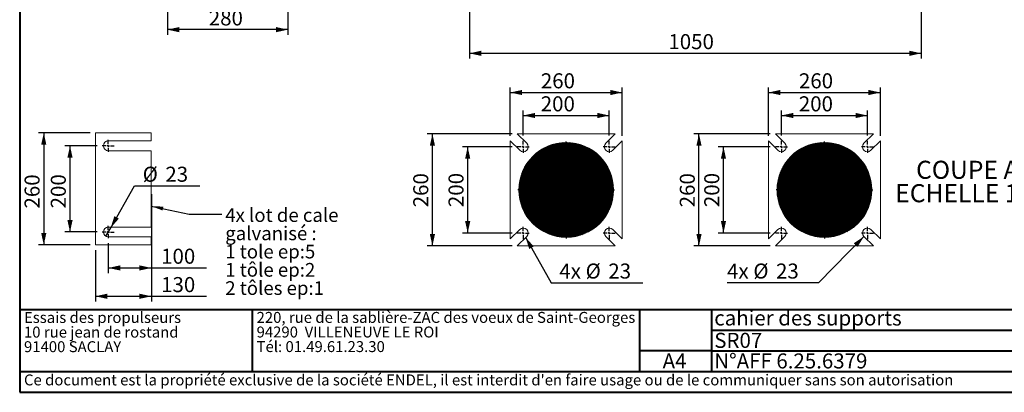
# Paper-space layout 'SR07' of a CAD drawing. Units: millimetres. Extents: x 100 to 5840, y 100 to 4270.
# Drawn here: x 100 to 3913, y 100 to 1541 of the extents above; entities that cross this region are included whole.
import ezdxf

# ---------------------------------------------------------------- set-up
doc = ezdxf.new("R2010")
doc.units = ezdxf.units.MM
doc.linetypes.add('SLD-Solid', pattern=[0])
for name, color, linetype in [('ANNOTATION', 98, 'SLD-Solid'), ('COTATION', 174, 'SLD-Solid'), ("TRAITS_D'AXES", 12, 'SLD-Solid')]:
    doc.layers.add(name, color=color, linetype=linetype)
doc.layers.add('CARTOUCHE', color=250, linetype='SLD-Solid', lineweight=40)
doc.styles.add('SLDTEXTSTYLE3', font='GOTHIC.TTF', dxfattribs={"width": 0.913})
doc.styles.add('SLDTEXTSTYLE4', font='SANSATION_REGULAR.TTF')
doc.styles.get("Standard").update_dxf_attribs({"font": 'GOTHIC.TTF'})
doc.dimstyles.new('SLDDIMSTYLE59', dxfattribs={"dimtxt": 58.208333, "dimasz": 46, "dimexe": 0, "dimexo": 0.0625, "dimgap": 14.552083, "dimtad": 0, "dimtih": 1, "dimtoh": 1, "dimdec": 3, "dimlfac": 12, "dimrnd": 1e-09, "dimzin": 12, "dimdsep": 46, "dimtxsty": 'SLDTEXTSTYLE3', "dimsah": 1, "dimcen": 0, "dimadec": 0, "dimazin": 3, "dimtfac": 1, "dimtdec": 3, "dimtofl": 0, "dimtmove": 0, "dimatfit": 3, "dimfxl": 1, "dimfrac": 2, "dimtolj": 1, "dimtzin": 12, "dimarcsym": 0})
doc.dimstyles.new('SLDDIMSTYLE61', dxfattribs={"dimtxt": 58.208333, "dimasz": 46, "dimexe": 0, "dimexo": 0.0625, "dimgap": 14.552083, "dimtad": 1, "dimdec": 3, "dimlfac": 12, "dimrnd": 1e-09, "dimzin": 12, "dimdsep": 46, "dimtxsty": 'SLDTEXTSTYLE3', "dimsah": 1, "dimcen": 0.09, "dimadec": 0, "dimazin": 3, "dimtfac": 1, "dimtdec": 3, "dimtofl": 0, "dimtmove": 0, "dimatfit": 3, "dimfxl": 1, "dimfrac": 2, "dimtolj": 1, "dimtzin": 12, "dimarcsym": 0})
doc.dimstyles.new('SLDDIMSTYLE64', dxfattribs={"dimtxt": 58.208333, "dimasz": 46, "dimexe": 0, "dimexo": 0.0625, "dimgap": 14.552083, "dimtad": 1, "dimdec": 0, "dimlfac": 12, "dimrnd": 1e-09, "dimzin": 12, "dimdsep": 46, "dimtxsty": 'SLDTEXTSTYLE3', "dimsah": 1, "dimcen": 0.09, "dimadec": 0, "dimazin": 3, "dimtfac": 1, "dimtdec": 0, "dimtofl": 0, "dimtmove": 0, "dimatfit": 3, "dimfxl": 1, "dimfrac": 2, "dimtolj": 1, "dimtzin": 12, "dimarcsym": 0})
doc.dimstyles.new('SLDDIMSTYLE65', dxfattribs={"dimtxt": 0, "dimasz": 46, "dimexe": 0, "dimexo": 0.0625, "dimgap": 0, "dimtad": 0, "dimtih": 1, "dimtoh": 1, "dimdec": 0, "dimrnd": 1e-09, "dimzin": 0, "dimdsep": 46, "dimtxsty": 'Standard', "dimsah": 1, "dimcen": 0.09, "dimadec": 0, "dimazin": 0, "dimtfac": 46, "dimtdec": 0, "dimtofl": 0, "dimtmove": 0, "dimatfit": 3, "dimfxl": 1, "dimfrac": 2, "dimtolj": 1, "dimtzin": 0, "dimarcsym": 0})
doc.dimstyles.new('SLDDIMSTYLE67', dxfattribs={"dimtxt": 58.208333, "dimasz": 46, "dimexe": 0, "dimexo": 0.0625, "dimgap": 14.552083, "dimtad": 0, "dimtih": 1, "dimtoh": 1, "dimdec": 3, "dimlfac": 12, "dimrnd": 1e-09, "dimzin": 12, "dimdsep": 46, "dimtxsty": 'SLDTEXTSTYLE3', "dimsah": 1, "dimcen": 0, "dimadec": 0, "dimazin": 3, "dimtfac": 1, "dimtdec": 3, "dimtofl": 0, "dimtmove": 0, "dimatfit": 3, "dimfxl": 1, "dimfrac": 2, "dimtolj": 1, "dimtzin": 12, "dimarcsym": 0})
doc.dimstyles.new('SLDDIMSTYLE68', dxfattribs={"dimtxt": 58.208333, "dimasz": 46, "dimexe": 0, "dimexo": 0.0625, "dimgap": 14.552083, "dimtad": 0, "dimtih": 1, "dimtoh": 1, "dimdec": 3, "dimlfac": 12, "dimrnd": 1e-09, "dimzin": 12, "dimdsep": 46, "dimtxsty": 'SLDTEXTSTYLE3', "dimblk1": 'NONE', "dimsah": 1, "dimcen": 0, "dimadec": 0, "dimazin": 3, "dimtfac": 1, "dimtdec": 3, "dimtmove": 0, "dimatfit": 3, "dimldrblk": 'NONE', "dimfxl": 1, "dimfrac": 2, "dimtolj": 1, "dimtzin": 12, "dimarcsym": 0})

# ---------------------------------------------------------------- blocks, each defined once
blk = doc.blocks.new('SW_NOTE_51')
at = {"layer": 'CARTOUCHE', "color": 0, "ltscale": 20, "char_height": 42.333, "attachment_point": 1, "style": 'SLDTEXTSTYLE4'}
for s, insert in [('Essais des propulseurs', (0, 54.6)), ('10 rue jean de rostand', (0, -1.9)), ('91400 SACLAY', (0, -58.3))]:
    blk.add_mtext(s, dxfattribs=dict(at, insert=insert))
blk = doc.blocks.new('SW_NOTE_52')
at = {"layer": 'CARTOUCHE', "color": 0, "ltscale": 20, "char_height": 42.333, "attachment_point": 1, "style": 'SLDTEXTSTYLE4'}
for s, insert in [('220, rue de la sablière-ZAC des voeux de Saint-Georges', (0, 54.6)), ('94290  VILLENEUVE LE ROI', (0, -1.9)), ('Tél: 01.49.61.23.30 ', (0, -58.3))]:
    blk.add_mtext(s, dxfattribs=dict(at, insert=insert))
blk = doc.blocks.new('_D_177')
at = {"layer": 'COTATION', "ltscale": 20}
for p, q in [((1841.3, 2262.5), (1841.3, 1390.9)), ((3591.3, 2262.5), (3591.3, 1390.9)), ((1841.3, 1410.9), (3591.3, 1410.9))]:
    blk.add_line(p, q, dxfattribs=at)
for points in [[(1841.3, 1410.9), (1887.3, 1400.9), (1887.3, 1420.9)], [(3591.3, 1410.9), (3545.3, 1420.9), (3545.3, 1400.9)]]:
    blk.add_solid(points, dxfattribs=at)
at = {"layer": 'COTATION', "ltscale": 20, "insert": (2612, 1485.2, -1.6), "char_height": 58.21, "attachment_point": 1, "style": 'SLDTEXTSTYLE3'}
blk.add_mtext('1050', dxfattribs=at)
blk = doc.blocks.new('_D_184')
at = {"layer": 'COTATION', "ltscale": 20}
for p, q in [((671.5, 2279.2), (671.5, 1482.5)), ((1138.2, 2279.2), (1138.2, 1482.5)), ((1138.2, 1502.5), (671.5, 1502.5))]:
    blk.add_line(p, q, dxfattribs=at)
for points in [[(671.5, 1502.5), (717.5, 1492.5), (717.5, 1512.5)], [(1138.2, 1502.5), (1092.2, 1512.5), (1092.2, 1492.5)]]:
    blk.add_solid(points, dxfattribs=at)
at = {"layer": 'COTATION', "ltscale": 20, "insert": (831.9, 1576.9, 0.2), "char_height": 58.21, "attachment_point": 1, "style": 'SLDTEXTSTYLE3'}
blk.add_mtext('280', dxfattribs=at)
blk = doc.blocks.new('_D_185')
at = {"layer": 'COTATION', "ltscale": 20}
for p, q in [((2006.8, 1099.3), (1678.1, 1099.3)), ((1698.1, 666), (1698.1, 1099.3)), ((2006.8, 666), (1678.1, 666))]:
    blk.add_line(p, q, dxfattribs=at)
for points in [[(1698.1, 1099.3), (1688.1, 1053.3), (1708.1, 1053.3)], [(1698.1, 666), (1708.1, 712), (1688.1, 712)]]:
    blk.add_solid(points, dxfattribs=at)
at = {"layer": 'COTATION', "ltscale": 20, "insert": (1623.8, 815.3, 2064.4), "char_height": 58.21, "attachment_point": 1, "rotation": 90, "style": 'SLDTEXTSTYLE3'}
blk.add_mtext('260', dxfattribs=at)
blk = doc.blocks.new('_D_186')
at = {"layer": 'COTATION', "ltscale": 20}
for p, q in [((1999.6, 1092.2), (1999.6, 1279.3)), ((1999.6, 1259.3), (2433, 1259.3)), ((2433, 1092.2), (2433, 1279.3))]:
    blk.add_line(p, q, dxfattribs=at)
for points in [[(1999.6, 1259.3), (2045.6, 1249.3), (2045.6, 1269.3)], [(2433, 1259.3), (2387, 1269.3), (2387, 1249.3)]]:
    blk.add_solid(points, dxfattribs=at)
at = {"layer": 'COTATION', "ltscale": 20, "insert": (2118, 1333.7, 2064.4), "char_height": 58.21, "attachment_point": 1, "style": 'SLDTEXTSTYLE3'}
blk.add_mtext('260', dxfattribs=at)
blk = doc.blocks.new('_D_187')
at = {"layer": 'COTATION', "ltscale": 20}
for p, q in [((3006.8, 1099.3), (2710.5, 1099.3)), ((2730.5, 666), (2730.5, 1099.3)), ((3006.8, 666), (2710.5, 666))]:
    blk.add_line(p, q, dxfattribs=at)
for points in [[(2730.5, 1099.3), (2720.5, 1053.3), (2740.5, 1053.3)], [(2730.5, 666), (2740.5, 712), (2720.5, 712)]]:
    blk.add_solid(points, dxfattribs=at)
at = {"layer": 'COTATION', "ltscale": 20, "insert": (2656.1, 815.3, 2064.4), "char_height": 58.21, "attachment_point": 1, "rotation": 90, "style": 'SLDTEXTSTYLE3'}
blk.add_mtext('260', dxfattribs=at)
blk = doc.blocks.new('_D_188')
at = {"layer": 'COTATION', "ltscale": 20}
for p, q in [((2999.6, 1092.2), (2999.6, 1279.3)), ((2999.6, 1259.3), (3433, 1259.3)), ((3433, 1092.2), (3433, 1279.3))]:
    blk.add_line(p, q, dxfattribs=at)
for points in [[(2999.6, 1259.3), (3045.6, 1249.3), (3045.6, 1269.3)], [(3433, 1259.3), (3387, 1269.3), (3387, 1249.3)]]:
    blk.add_solid(points, dxfattribs=at)
at = {"layer": 'COTATION', "ltscale": 20, "insert": (3117.6, 1333.7, 2064.4), "char_height": 58.21, "attachment_point": 1, "style": 'SLDTEXTSTYLE3'}
blk.add_mtext('260', dxfattribs=at)
blk = doc.blocks.new('_D_189')
at = {"layer": 'COTATION', "ltscale": 20}
for p, q in [((2049.6, 1092.7), (2049.6, 1190.4)), ((2383, 1092.7), (2383, 1190.4)), ((2049.6, 1170.4), (2383, 1170.4))]:
    blk.add_line(p, q, dxfattribs=at)
for points in [[(2049.6, 1170.4), (2095.6, 1160.4), (2095.6, 1180.4)], [(2383, 1170.4), (2337, 1180.4), (2337, 1160.4)]]:
    blk.add_solid(points, dxfattribs=at)
at = {"layer": 'COTATION', "ltscale": 20, "insert": (2117.6, 1244.7, 2064.4), "char_height": 58.21, "attachment_point": 1, "style": 'SLDTEXTSTYLE3'}
blk.add_mtext('200', dxfattribs=at)
blk = doc.blocks.new('_D_190')
at = {"layer": 'COTATION', "ltscale": 20}
for p, q in [((2006.3, 1049.3), (1814.7, 1049.3)), ((1834.7, 716), (1834.7, 1049.3)), ((2006.3, 716), (1814.7, 716))]:
    blk.add_line(p, q, dxfattribs=at)
for points in [[(1834.7, 1049.3), (1824.7, 1003.3), (1844.7, 1003.3)], [(1834.7, 716), (1844.7, 762), (1824.7, 762)]]:
    blk.add_solid(points, dxfattribs=at)
at = {"layer": 'COTATION', "ltscale": 20, "insert": (1760.4, 816.1, 2064.4), "char_height": 58.21, "attachment_point": 1, "rotation": 90, "style": 'SLDTEXTSTYLE3'}
blk.add_mtext('200', dxfattribs=at)
blk = doc.blocks.new('_D_191')
at = {"layer": 'COTATION', "ltscale": 20}
for p, q in [((3006.3, 1049.3), (2805.3, 1049.3)), ((2825.3, 716), (2825.3, 1049.3)), ((3006.3, 716), (2805.3, 716))]:
    blk.add_line(p, q, dxfattribs=at)
for points in [[(2825.3, 1049.3), (2815.3, 1003.3), (2835.3, 1003.3)], [(2825.3, 716), (2835.3, 762), (2815.3, 762)]]:
    blk.add_solid(points, dxfattribs=at)
at = {"layer": 'COTATION', "ltscale": 20, "insert": (2750.9, 816.1, 2064.4), "char_height": 58.21, "attachment_point": 1, "rotation": 90, "style": 'SLDTEXTSTYLE3'}
blk.add_mtext('200', dxfattribs=at)
blk = doc.blocks.new('_D_192')
at = {"layer": 'COTATION', "ltscale": 20}
for p, q in [((3049.6, 1092.7), (3049.6, 1190.4)), ((3383, 1092.7), (3383, 1190.4)), ((3049.6, 1170.4), (3383, 1170.4))]:
    blk.add_line(p, q, dxfattribs=at)
for points in [[(3049.6, 1170.4), (3095.6, 1160.4), (3095.6, 1180.4)], [(3383, 1170.4), (3337, 1180.4), (3337, 1160.4)]]:
    blk.add_solid(points, dxfattribs=at)
at = {"layer": 'COTATION', "ltscale": 20, "insert": (3117.2, 1244.7, 2064.4), "char_height": 58.21, "attachment_point": 1, "style": 'SLDTEXTSTYLE3'}
blk.add_mtext('200', dxfattribs=at)
blk = doc.blocks.new('_D_193')
at = {"layer": 'COTATION', "ltscale": 20}
for p, q in [((2059, 699.3), (2157.9, 523.6)), ((2157.9, 523.6), (2512.5, 523.6))]:
    blk.add_line(p, q, dxfattribs=at)
blk.add_solid([(2059, 699.3), (2072.9, 654.3), (2090.3, 664.1)], dxfattribs=at)
at = {"layer": 'COTATION', "ltscale": 20, "char_height": 58.21, "attachment_point": 1, "style": 'SLDTEXTSTYLE3'}
for s, insert in [('4x ', (2189.7, 598, 2064.4)), ('%%c', (2291.4, 598, 2064.4)), ('23', (2379.3, 598, 2064.4))]:
    blk.add_mtext(s, dxfattribs=dict(at, insert=insert))
blk = doc.blocks.new('_D_194')
at = {"layer": 'COTATION', "ltscale": 20}
for p, q in [((3369.5, 702.3), (3193.9, 523.6)), ((3193.9, 523.6), (2839.3, 523.6))]:
    blk.add_line(p, q, dxfattribs=at)
blk.add_solid([(3369.5, 702.3), (3330.2, 676.5), (3344.4, 662.5)], dxfattribs=at)
at = {"layer": 'COTATION', "ltscale": 20, "char_height": 58.21, "attachment_point": 1, "style": 'SLDTEXTSTYLE3'}
for s, insert in [('4x ', (2839.3, 598, 2064.4)), ('%%c', (2941, 598, 2064.4)), ('23', (3028.9, 598, 2064.4))]:
    blk.add_mtext(s, dxfattribs=dict(at, insert=insert))
blk = doc.blocks.new('SW_NOTE_58')
at = {"layer": 'ANNOTATION', "color": 0, "ltscale": 20, "char_height": 70, "attachment_point": 2, "style": 'SLDTEXTSTYLE3'}
for s, insert in [('COUPE A-A ', (265.8, 89.4)), ('ECHELLE 1 : 12', (267.6, -1.1))]:
    blk.add_mtext(s, dxfattribs=dict(at, insert=insert))
blk = doc.blocks.new('SW_CENTERMARKSYMBOL_28')
at = {"layer": "TRAITS_D'AXES", "color": 0, "ltscale": 20}
for p, q in [((0, 8.3), (0, 187.5)), ((-8.3, 0), (-187.5, 0)), ((0, 0), (-4.2, 0)), ((0, 0), (0, 4.2)), ((0, 0), (0, -4.2)), ((0, 0), (4.2, 0)), ((8.3, 0), (187.5, 0)), ((0, -8.3), (0, -187.5))]:
    blk.add_line(p, q, dxfattribs=at)
blk = doc.blocks.new('SW_CENTERMARKSYMBOL_29')
at = {"layer": "TRAITS_D'AXES", "color": 0, "ltscale": 20}
for p, q in [((0, 8.3), (0, 187.5)), ((-8.3, 0), (-187.5, 0)), ((0, 0), (-4.2, 0)), ((0, 0), (0, 4.2)), ((0, 0), (0, -4.2)), ((0, 0), (4.2, 0)), ((8.3, 0), (187.5, 0)), ((0, -8.3), (0, -187.5))]:
    blk.add_line(p, q, dxfattribs=at)
blk = doc.blocks.new('SW_CENTERMARKSYMBOL_30')
at = {"layer": "TRAITS_D'AXES", "color": 0, "ltscale": 20}
for p, q in [((-8.3, 0), (-23.3, 0)), ((0, 0), (-4.2, 0)), ((0, 8.3), (0, 23.3)), ((0, 0), (0, 4.2)), ((0, 0), (0, -4.2)), ((0, 0), (4.2, 0)), ((8.3, 0), (23.3, 0)), ((0, -8.3), (0, -23.3))]:
    blk.add_line(p, q, dxfattribs=at)
blk = doc.blocks.new('SW_CENTERMARKSYMBOL_31')
at = {"layer": "TRAITS_D'AXES", "color": 0, "ltscale": 20}
for p, q in [((-8.3, 0), (-23.3, 0)), ((0, 0), (-4.2, 0)), ((0, 8.3), (0, 23.3)), ((0, 0), (0, 4.2)), ((0, 0), (0, -4.2)), ((0, 0), (4.2, 0)), ((8.3, 0), (23.3, 0)), ((0, -8.3), (0, -23.3))]:
    blk.add_line(p, q, dxfattribs=at)
blk = doc.blocks.new('SW_CENTERMARKSYMBOL_32')
at = {"layer": "TRAITS_D'AXES", "color": 0, "ltscale": 20}
for p, q in [((-8.3, 0), (-23.3, 0)), ((0, 0), (-4.2, 0)), ((0, 8.3), (0, 23.3)), ((0, 0), (0, 4.2)), ((0, 0), (0, -4.2)), ((0, 0), (4.2, 0)), ((8.3, 0), (23.3, 0)), ((0, -8.3), (0, -23.3))]:
    blk.add_line(p, q, dxfattribs=at)
blk = doc.blocks.new('SW_CENTERMARKSYMBOL_33')
at = {"layer": "TRAITS_D'AXES", "color": 0, "ltscale": 20}
for p, q in [((-8.3, 0), (-23.3, 0)), ((0, 0), (-4.2, 0)), ((0, 8.3), (0, 23.3)), ((0, 0), (0, 4.2)), ((0, 0), (0, -4.2)), ((0, 0), (4.2, 0)), ((8.3, 0), (23.3, 0)), ((0, -8.3), (0, -23.3))]:
    blk.add_line(p, q, dxfattribs=at)
blk = doc.blocks.new('SW_CENTERMARKSYMBOL_34')
at = {"layer": "TRAITS_D'AXES", "color": 0, "ltscale": 20}
for p, q in [((-8.3, 0), (-23.3, 0)), ((0, 0), (-4.2, 0)), ((0, 8.3), (0, 23.3)), ((0, 0), (0, 4.2)), ((0, 0), (0, -4.2)), ((0, 0), (4.2, 0)), ((8.3, 0), (23.3, 0)), ((0, -8.3), (0, -23.3))]:
    blk.add_line(p, q, dxfattribs=at)
blk = doc.blocks.new('SW_CENTERMARKSYMBOL_35')
at = {"layer": "TRAITS_D'AXES", "color": 0, "ltscale": 20}
for p, q in [((-8.3, 0), (-23.3, 0)), ((0, 0), (-4.2, 0)), ((0, 8.3), (0, 23.3)), ((0, 0), (0, 4.2)), ((0, 0), (0, -4.2)), ((0, 0), (4.2, 0)), ((8.3, 0), (23.3, 0)), ((0, -8.3), (0, -23.3))]:
    blk.add_line(p, q, dxfattribs=at)
blk = doc.blocks.new('SW_CENTERMARKSYMBOL_36')
at = {"layer": "TRAITS_D'AXES", "color": 0, "ltscale": 20}
for p, q in [((-8.3, 0), (-23.3, 0)), ((0, 0), (-4.2, 0)), ((0, 8.3), (0, 23.3)), ((0, 0), (0, 4.2)), ((0, 0), (0, -4.2)), ((0, 0), (4.2, 0)), ((8.3, 0), (23.3, 0)), ((0, -8.3), (0, -23.3))]:
    blk.add_line(p, q, dxfattribs=at)
blk = doc.blocks.new('SW_CENTERMARKSYMBOL_37')
at = {"layer": "TRAITS_D'AXES", "color": 0, "ltscale": 20}
for p, q in [((-8.3, 0), (-23.3, 0)), ((0, 0), (-4.2, 0)), ((0, 8.3), (0, 23.3)), ((0, 0), (0, 4.2)), ((0, 0), (0, -4.2)), ((0, 0), (4.2, 0)), ((8.3, 0), (23.3, 0)), ((0, -8.3), (0, -23.3))]:
    blk.add_line(p, q, dxfattribs=at)
blk = doc.blocks.new('_D_195')
at = {"layer": 'COTATION', "ltscale": 20}
for p, q in [((372.7, 1103.2), (172.8, 1103.2)), ((192.8, 1103.2), (192.8, 669.9)), ((372.7, 669.9), (172.8, 669.9))]:
    blk.add_line(p, q, dxfattribs=at)
for points in [[(192.8, 1103.2), (182.8, 1057.2), (202.8, 1057.2)], [(192.8, 669.9), (202.8, 715.9), (182.8, 715.9)]]:
    blk.add_solid(points, dxfattribs=at)
at = {"layer": 'COTATION', "ltscale": 20, "insert": (118.4, 810.6, 1392.2), "char_height": 58.21, "attachment_point": 1, "rotation": 90, "style": 'SLDTEXTSTYLE3'}
blk.add_mtext('260', dxfattribs=at)
blk = doc.blocks.new('_D_196')
at = {"layer": 'COTATION', "ltscale": 20}
for p, q in [((399.4, 1053.2), (274.4, 1053.2)), ((294.4, 719.9), (294.4, 1053.2)), ((399.4, 719.9), (274.4, 719.9))]:
    blk.add_line(p, q, dxfattribs=at)
for points in [[(294.4, 1053.2), (284.4, 1007.2), (304.4, 1007.2)], [(294.4, 719.9), (304.4, 765.9), (284.4, 765.9)]]:
    blk.add_solid(points, dxfattribs=at)
at = {"layer": 'COTATION', "ltscale": 20, "insert": (220, 811.1, 1392.2), "char_height": 58.21, "attachment_point": 1, "rotation": 90, "style": 'SLDTEXTSTYLE3'}
blk.add_mtext('200', dxfattribs=at)
blk = doc.blocks.new('_D_197')
at = {"layer": 'COTATION', "ltscale": 20}
for p, q in [((609.4, 866.5), (609.4, 451.3)), ((392.7, 649.9), (392.7, 451.3)), ((392.7, 471.3), (609.4, 471.3)), ((609.4, 471.3), (823.5, 471.3))]:
    blk.add_line(p, q, dxfattribs=at)
for points in [[(392.7, 471.3), (438.7, 461.3), (438.7, 481.3)], [(609.4, 471.3), (563.4, 481.3), (563.4, 461.3)]]:
    blk.add_solid(points, dxfattribs=at)
at = {"layer": 'COTATION', "ltscale": 20, "insert": (647.3, 545.6, 1392.2), "char_height": 58.21, "attachment_point": 1, "style": 'SLDTEXTSTYLE3'}
blk.add_mtext('130', dxfattribs=at)
blk = doc.blocks.new('_D_198')
at = {"layer": 'COTATION', "ltscale": 20}
for p, q in [((452.2, 736.5), (544.1, 898)), ((544.1, 898), (796.9, 898)), ((433.2, 703.2), (452.2, 736.5))]:
    blk.add_line(p, q, dxfattribs=at)
blk.add_solid([(452.2, 736.5), (483.6, 771.6), (466.2, 781.4)], dxfattribs=at)
at = {"layer": 'COTATION', "ltscale": 20, "char_height": 58.21, "attachment_point": 1, "style": 'SLDTEXTSTYLE3'}
for s, insert in [('%%c', (575.8, 972.4, 1392.2)), ('23', (663.7, 972.4, 1392.2))]:
    blk.add_mtext(s, dxfattribs=dict(at, insert=insert))
blk = doc.blocks.new('_NONE')
blk = doc.blocks.new('_D_199')
at = {"layer": 'COTATION', "ltscale": 20}
for p, q in [((609.4, 866.5), (609.4, 560.9)), ((442.7, 676.5), (442.7, 560.9)), ((442.7, 580.9), (609.4, 580.9)), ((609.4, 580.9), (823.5, 580.9))]:
    blk.add_line(p, q, dxfattribs=at)
for points in [[(442.7, 580.9), (488.7, 570.9), (488.7, 590.9)], [(609.4, 580.9), (563.4, 590.9), (563.4, 570.9)]]:
    blk.add_solid(points, dxfattribs=at)
at = {"layer": 'COTATION', "ltscale": 20, "insert": (647.3, 655.3, 1392.2), "char_height": 58.21, "attachment_point": 1, "style": 'SLDTEXTSTYLE3'}
blk.add_mtext('100', dxfattribs=at)
blk = doc.blocks.new('SW_NOTE_59')
at = {"layer": 'ANNOTATION', "color": 0, "ltscale": 20, "char_height": 52.917, "attachment_point": 1, "style": 'SLDTEXTSTYLE3'}
for s, insert in [('4x lot de cale', (13, 22.9)), ('galvanisé :', (13, -47.7)), ('1 tole ep:5', (13, -118.3)), ('1 tôle ep:2', (13, -188.8)), ('2 tôles ep:1', (13, -259.4))]:
    blk.add_mtext(s, dxfattribs=dict(at, insert=insert))
blk = doc.blocks.new('SW_CENTERMARKSYMBOL_38')
at = {"layer": "TRAITS_D'AXES", "color": 0, "ltscale": 20}
for p, q in [((-8.3, 0), (-23.3, 0)), ((0, 0), (-4.2, 0)), ((0, 8.3), (0, 23.3)), ((0, 0), (0, 4.2)), ((0, 0), (0, -4.2)), ((0, 0), (4.2, 0)), ((8.3, 0), (23.3, 0)), ((0, -8.3), (0, -23.3))]:
    blk.add_line(p, q, dxfattribs=at)
blk = doc.blocks.new('SW_CENTERMARKSYMBOL_39')
at = {"layer": "TRAITS_D'AXES", "color": 0, "ltscale": 20}
for p, q in [((-8.3, 0), (-23.3, 0)), ((0, 0), (-4.2, 0)), ((0, 8.3), (0, 23.3)), ((0, 0), (0, 4.2)), ((0, 0), (0, -4.2)), ((0, 0), (4.2, 0)), ((8.3, 0), (23.3, 0)), ((0, -8.3), (0, -23.3))]:
    blk.add_line(p, q, dxfattribs=at)

psp = doc.layouts.new('SR07')

# ---------------------------------------------------------------- hatches: boundary and pattern name
at = {"linetype": 'SLD-Solid', "lineweight": 0, "ltscale": 20}
h = psp.add_hatch(dxfattribs=at)
h.set_pattern_fill('ANSI31', style=0)
edge = h.paths.add_edge_path(flags=0)
edge.add_arc((2216.3156542, 882.6750064), 183.3333333, 0, 360)
h = psp.add_hatch(dxfattribs=at)
h.set_pattern_fill('ANSI31', style=0)
edge = h.paths.add_edge_path(flags=0)
edge.add_arc((3216.3156542, 882.6750064), 183.3333333, 0, 360)

# ---------------------------------------------------------------- linework, layer by layer
at = {"color": 7, "linetype": 'SLD-Solid', "lineweight": 15, "ltscale": 20}
for p, q in [((392.6889816, 669.8603347), (392.6889816, 1103.193668)), ((392.6889816, 1103.193668), (609.3556482, 1103.193668)), ((609.3556482, 1072.3603347), (442.6889816, 1072.3603347)), ((609.3556482, 1103.193668), (609.3556482, 1072.3603347)), ((2036.0961076, 1035.7887931), (1999.6489876, 1072.2359131)), ((1999.6489876, 1072.2359131), (1999.6489876, 693.1140997)), ((2026.7547475, 1099.3416731), (2405.876561, 1099.3416731)), ((2063.2018675, 1062.894553), (2026.7547475, 1099.3416731)), ((2369.4294409, 1062.894553), (2405.876561, 1099.3416731)), ((2396.5352009, 1035.7887931), (2432.9823209, 1072.2359131)), ((2432.9823209, 1072.2359131), (2432.9823209, 693.1140997)), ((2999.6489876, 1072.2359131), (2999.6489876, 693.1140997)), ((3036.0961076, 1035.7887931), (2999.6489876, 1072.2359131)), ((3405.876561, 1099.3416731), (3026.7547475, 1099.3416731)), ((3063.2018675, 1062.894553), (3026.7547475, 1099.3416731)), ((3369.4294409, 1062.894553), (3405.876561, 1099.3416731)), ((3396.5352009, 1035.7887931), (3432.9823209, 1072.2359131)), ((3432.9823209, 1072.2359131), (3432.9823209, 693.1140997)), ((442.6889816, 1034.0270014), (609.3556482, 1034.0270014)), ((609.3556482, 1034.0270014), (609.3556482, 739.0270014)), ((609.3556482, 739.0270014), (442.6889816, 739.0270014)), ((2036.0961076, 729.5612197), (1999.6489876, 693.1140997)), ((2396.5352009, 729.5612197), (2432.9823209, 693.1140997)), ((3036.0961076, 729.5612197), (2999.6489876, 693.1140997)), ((3396.5352009, 729.5612197), (3432.9823209, 693.1140997)), ((442.6889816, 700.693668), (609.3556482, 700.693668)), ((609.3556482, 700.693668), (609.3556482, 669.8603347)), ((2063.2018675, 702.4554597), (2026.7547475, 666.0083397)), ((2369.4294409, 702.4554597), (2405.876561, 666.0083397)), ((3063.2018675, 702.4554597), (3026.7547475, 666.0083397)), ((3369.4294409, 702.4554597), (3405.876561, 666.0083397)), ((609.3556482, 669.8603347), (392.6889816, 669.8603347)), ((2026.7547475, 666.0083397), (2405.876561, 666.0083397)), ((3405.876561, 666.0083397), (3026.7547475, 666.0083397))]:
    psp.add_line(p, q, dxfattribs=at)
at = {"color": 7, "linetype": 'SLD-Solid', "lineweight": 15, "ltscale": 400}
for centre in [(2216.3156542, 882.6750064), (3216.3156542, 882.6750064)]:
    psp.add_circle(centre, 183.3333333, dxfattribs=at)
for centre, start, end in [((442.6889816, 1053.193668), 90, 270), ((2049.6489876, 1049.3416731), 225, 45), ((2382.9823209, 1049.3416731), 135, 315), ((3049.6489876, 1049.3416731), 225, 45), ((3382.9823209, 1049.3416731), 135, 315), ((442.6889816, 719.8603347), 90, 270), ((2049.6489876, 716.0083397), 315, 135), ((2382.9823209, 716.0083397), 45, 225), ((3049.6489876, 716.0083397), 315, 135), ((3382.9823209, 716.0083397), 45, 225)]:
    psp.add_arc(centre, 19.1666667, start, end, dxfattribs=at)
at = {"layer": 'CARTOUCHE', "ltscale": 20}
for p, q in [((99.5246274, 4099.9346233), (99.5246274, 180.039213)), ((99.5246274, 420.039213), (5839.8664507, 420.039213)), ((999.5246274, 420.039213), (999.5246274, 180.039213)), ((2499.5246274, 420.039213), (2499.5246274, 180.039213)), ((2779.5246274, 420.039213), (2779.5246274, 260.039213)), ((2779.5246274, 340.039213), (5356.3868838, 340.039213)), ((2779.5246274, 260.039213), (2499.5246274, 260.039213)), ((2779.5246274, 260.039213), (5356.3868838, 260.039213)), ((2779.5246274, 260.039213), (2779.5246274, 180.039213)), ((99.5246274, 180.039213), (5276.3868838, 180.039213)), ((99.5246274, 180.039213), (99.5246274, 100.039213)), ((99.5246274, 100.039213), (5839.8664507, 100.039213))]:
    psp.add_line(p, q, dxfattribs=at)

# ---------------------------------------------------------------- block references
at = {"layer": 'ANNOTATION', "ltscale": 20}
for name, p in [('SW_NOTE_58', (3549.423643, 906.0355332)), ('SW_NOTE_59', (882.5925926, 788.8888889))]:
    psp.add_blockref(name, p, dxfattribs=at)
at = {"layer": 'CARTOUCHE', "ltscale": 20}
for name, p in [('SW_NOTE_51', (116.1928809, 355.8152219)), ('SW_NOTE_52', (1017.0145299, 356.1611953))]:
    psp.add_blockref(name, p, dxfattribs=at)
at = {"layer": "TRAITS_D'AXES", "ltscale": 20}
for name, p in [('SW_CENTERMARKSYMBOL_38', (442.6889816, 1053.193668)), ('SW_CENTERMARKSYMBOL_31', (2049.6489876, 1049.3416731)), ('SW_CENTERMARKSYMBOL_28', (2216.3156542, 882.6750064)), ('SW_CENTERMARKSYMBOL_32', (2382.9823209, 1049.3416731)), ('SW_CENTERMARKSYMBOL_35', (3049.6489876, 1049.3416731)), ('SW_CENTERMARKSYMBOL_29', (3216.3156542, 882.6750064)), ('SW_CENTERMARKSYMBOL_36', (3382.9823209, 1049.3416731)), ('SW_CENTERMARKSYMBOL_39', (442.6889816, 719.8603347)), ('SW_CENTERMARKSYMBOL_30', (2049.6489876, 716.0083397)), ('SW_CENTERMARKSYMBOL_33', (2382.9823209, 716.0083397)), ('SW_CENTERMARKSYMBOL_34', (3049.6489876, 716.0083397)), ('SW_CENTERMARKSYMBOL_37', (3382.9823209, 716.0083397))]:
    psp.add_blockref(name, p, dxfattribs=at)

# ---------------------------------------------------------------- texts
at = {"layer": 'CARTOUCHE', "ltscale": 20, "attachment_point": 1, "style": 'SLDTEXTSTYLE4'}
for s, insert, char_height in [('cahier des supports', (2789.6141496, 416.5191842), 58.208333333), ('SR07', (2789.6141496, 329.9033478), 58.20833333), ('A4', (2589.6870341, 250.3347953), 58.20833333), ('N°AFF 6.25.6379', (2789.6141496, 250.3347953), 58.208333333), ("Ce document est la propriété exclusive de la société ENDEL, il est interdit d'en faire usage ou de le communiquer sans son autorisation", (116.1928809, 168.9990855), 42.3333333333)]:
    psp.add_mtext(s, dxfattribs=dict(at, insert=insert, char_height=char_height))

# ---------------------------------------------------------------- dimensions: what is measured, and where the dimension line sits
at = {"layer": 'COTATION', "ltscale": 20}
for base, p1, p2, dimstyle, picture, middle in [((671.5134695, 1502.5407008), (1138.1801361, 2299.2073674), (671.5134695, 2299.2073674), 'SLDDIMSTYLE61', '_D_184', (920.000524, 1502.5407008)), ((3591.3156542, 1410.8740341), (1841.3156542, 2282.5407008), (3591.3156542, 2282.5407008), 'SLDDIMSTYLE64', '_D_177', (2721.5896319, 1410.8740341)), ((2432.9823209, 1259.3416731), (1999.6489876, 1072.2359131), (2432.9823209, 1072.2359131), 'SLDDIMSTYLE61', '_D_186', (2206.0792779, 1259.3416731)), ((3432.9823209, 1259.3416731), (2999.6489876, 1072.2359131), (3432.9823209, 1072.2359131), 'SLDDIMSTYLE61', '_D_188', (3205.7344193, 1259.3416731)), ((2382.9823209, 1170.3785173), (2049.6489876, 1072.6750064), (2382.9823209, 1072.6750064), 'SLDDIMSTYLE61', '_D_189', (2205.6947271, 1170.3785173)), ((3382.9823209, 1170.3785173), (3049.6489876, 1072.6750064), (3382.9823209, 1072.6750064), 'SLDDIMSTYLE61', '_D_192', (3205.3369131, 1170.3785173)), ((609.3556482, 471.2547947), (392.6889816, 669.8603347), (609.3556482, 886.5270014), 'SLDDIMSTYLE61', '_D_197', (735.3885606, 471.2547947)), ((609.3556482, 580.9359516), (442.6889816, 696.5270014), (609.3556482, 886.5270014), 'SLDDIMSTYLE64', '_D_199', (735.3885606, 580.9359516))]:
    dim = psp.add_linear_dim(base=base, p1=p1, p2=p2, dimstyle=dimstyle, dxfattribs=at)
    dim.commit()
    dim.dimension.update_dxf_attribs({"geometry": picture, "text_midpoint": middle, "dimtype": 160})
for base, p1, p2, picture, middle in [((192.7784479, 669.8603347), (392.6889816, 1103.193668), (392.6889816, 669.8603347), '_D_195', (192.7784479, 898.7144726)), ((1698.1389651, 1099.3416731), (2026.7547475, 666.0083397), (2026.7547475, 1099.3416731), '_D_185', (1698.1389651, 903.4262106)), ((2730.4752398, 1099.3416731), (3026.7547475, 666.0083397), (3026.7547475, 1099.3416731), '_D_187', (2730.4752398, 903.4262106)), ((294.3782403, 1053.193668), (419.3556482, 719.8603347), (419.3556482, 1053.193668), '_D_196', (294.3782403, 899.1723203)), ((1834.7345772, 1049.3416731), (2026.3156542, 716.0083397), (2026.3156542, 1049.3416731), '_D_190', (1834.7345772, 904.2057729)), ((2825.2698575, 1049.3416731), (3026.3156542, 716.0083397), (3026.3156542, 1049.3416731), '_D_191', (2825.2698575, 904.2057729))]:
    dim = psp.add_linear_dim(base=base, p1=p1, p2=p2, angle=90, dimstyle='SLDDIMSTYLE61', dxfattribs=at)
    dim.commit()
    dim.dimension.update_dxf_attribs({"geometry": picture, "text_midpoint": middle, "dimtype": 160})
dim = psp.add_diameter_dim_2p(p1=(433.2111943, 703.2010232), p2=(452.1667688, 736.5196462), dimstyle='SLDDIMSTYLE68', dxfattribs=at)
dim.commit()
dim.dimension.update_dxf_attribs({"geometry": '_D_198', "text_midpoint": (686.3562704, 945.4156061), "dimtype": 163})
for p1, p2, dimstyle, picture, middle in [((2040.2491622, 732.7117644), (2059.0488129, 699.3049151), 'SLDDIMSTYLE67', '_D_193', (2351.0945789, 570.9886323)), ((3396.4179064, 729.6775077), (3369.5467354, 702.3391718), 'SLDDIMSTYLE59', '_D_194', (3000.699477, 570.9886323))]:
    dim = psp.add_diameter_dim_2p(p1=p1, p2=p2, text='4x <>', dimstyle=dimstyle, dxfattribs=at)
    dim.commit()
    dim.dimension.update_dxf_attribs({"geometry": picture, "text_midpoint": middle, "dimtype": 163})

# ---------------------------------------------------------------- leaders
at = {"layer": 'ANNOTATION', "ltscale": 20}
psp.add_leader([(609.3556482, 820.1329568), (755.5925926, 788.8888889), (882.5925926, 788.8888889)], dimstyle='SLDDIMSTYLE65', dxfattribs=at)

doc.saveas('drawing.dxf')
